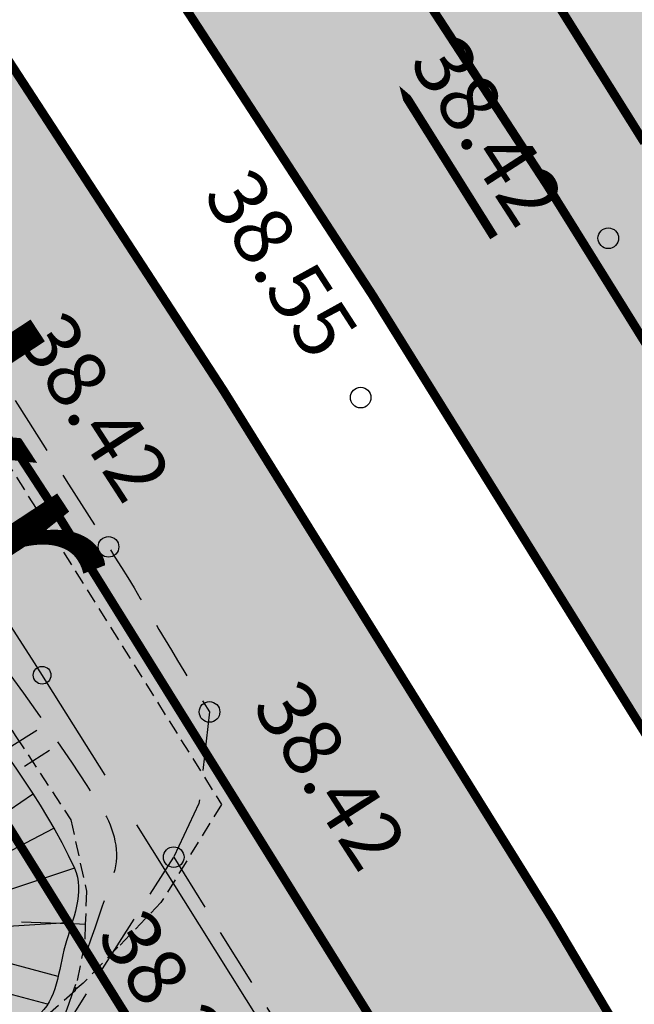
# Model space of a CAD drawing. Units: metres. Extents: x 68746 to 545911, y 50857 to 6585816.
# Drawn here: x 70006 to 70016, y 52384 to 52401 of the extents above; entities that cross this region are included whole.
import ezdxf
from ezdxf.enums import TextEntityAlignment as Align

# ---------------------------------------------------------------- set-up
doc = ezdxf.new("R2010")
doc.units = ezdxf.units.M
for name, pattern in [('04249 DP$0$DASHEDX2', [1.5, 1, -0.5]), ('2000+500$0$HIDDEN', [0.375, 0.25, -0.125]), ('Punktiirt921', [4, 1, -3])]:
    doc.linetypes.add(name, pattern=pattern)
for name, color, linetype in [('04249 DP$0$g-GTRASS', 7, 'Continuous'), ('04249 DP$0$g-HALJASTUS', 7, 'Continuous'), ('04249 DP$0$g-KORGUS', 7, 'Continuous'), ('04249 DP$0$g-PUNKT', 7, 'Continuous'), ('04249 DP$0$g-RELJEEF', 7, 'Continuous'), ('04249 DP$0$g-SIKAABEL', 7, 'Continuous'), ('04249 DP$0$g-TEE', 7, 'Continuous'), ('2000+500$0$12', 7, 'Continuous'), ('2000+500$0$13', 7, 'Continuous'), ('2000+500$0$15', 7, 'Continuous'), ('K-re-dim', 7, 'Continuous'), ('K-re-kate2', 253, 'Continuous'), ('K-re-KM', 7, 'Continuous'), ('K-re-P', 1, 'Continuous'), ('K-ren-asfKT2', 40, 'Continuous'), ('KM', 7, 'Continuous')]:
    doc.layers.add(name, color=color, linetype=linetype)
doc.styles.add('04249 DP$0$ISOCP', font='ISOCP', dxfattribs={"height": 0.2})
doc.styles.add('2000+500$0$txt', font='TXT', dxfattribs={"height": 0.2})

# ---------------------------------------------------------------- blocks, each defined once
blk = doc.blocks.new('2000+500')
at = {"layer": '2000+500$0$12', "color": 7, "linetype": 'Continuous'}
blk.add_lwpolyline([(70006.782, 52385.708), (70006.682, 52385.712), (70005.7, 52385.746)], dxfattribs=at)
at = {"layer": '2000+500$0$15', "color": 7, "linetype": '2000+500$0$HIDDEN'}
for points in [[(70000, 52402.253), (70000.063, 52402.153), (70003.227, 52397.102), (70009.093, 52387.743), (70008.066, 52386.079), (70007.335, 52385.321), (70006.749, 52384.713), (70006.613, 52384.6)], [(70000, 52397.418), (70000.066, 52397.317), (70001.758, 52394.745), (70003.682, 52391.821), (70005.606, 52388.897), (70006.538, 52387.48), (70006.802, 52386.271), (70006.782, 52385.708), (70006.77, 52385.374), (70006.613, 52384.6)], [(70006.613, 52384.6), (70006.61, 52384.583), (70005.129, 52383.274), (70004.061, 52382.272), (70003.193, 52381.706), (70002.246, 52381.278), (70000.1, 52379.934), (70000, 52379.872)]]:
    blk.add_lwpolyline(points, dxfattribs=at)
at = {"layer": '2000+500$0$13', "color": 253, "linetype": 'Continuous', "style": '2000+500$0$txt'}
blk.add_text('kr', height=3.6, rotation=303.3416, dxfattribs=at).set_placement((70003.609, 52392.263), align=Align.CENTER)
blk = doc.blocks.new('T951')
at = {"layer": 'KM', "color": 7}
blk.add_lwpolyline([(0, 0, 0.15, 0.15, 0), (0, 1.8, 0.75, 0, 0), (0, 3.02, 0, 0, 0)], format="xyseb", dxfattribs=at)
blk = doc.blocks.new('04249 DP')
at = {"layer": '04249 DP$0$g-GTRASS', "linetype": 'Continuous'}
for points in [[(70005.066, 52393.176), (70006.628, 52390.752), (70004.94, 52393.095), (70006.502, 52390.671)], [(70007.018, 52390.146), (70008.58, 52387.722), (70006.892, 52390.065), (70008.454, 52387.641)], [(70009.127, 52386.873), (70010.689, 52384.449), (70009.001, 52386.792), (70010.562, 52384.368)]]:
    blk.add_solid(points, dxfattribs=at)
at = {"layer": '04249 DP$0$g-HALJASTUS', "linetype": 'Continuous'}
for p, q in [((70005.963, 52388.999, 18.403), (70005.537, 52388.732, 18.403)), ((70006.178, 52388.656, 18.403), (70005.752, 52388.389, 18.403))]:
    blk.add_line(p, q, dxfattribs=at)
at = {"layer": '04249 DP$0$g-PUNKT', "linetype": 'Continuous'}
for centre in [(70015.651, 52397.341, 38.421), (70015.651, 52397.341, 38.421), (70015.651, 52397.341, 38.421), (70015.651, 52397.341, 38.421), (70011.452, 52394.64, 38.546), (70007.176, 52392.109, 38.419), (70008.889, 52389.311, 38.423), (70008.282, 52386.85, 38.225)]:
    blk.add_circle(centre, 0.175, dxfattribs=at)
at = {"layer": '04249 DP$0$g-RELJEEF', "linetype": 'Continuous'}
for p, q in [((70005.887, 52387.914, 37.67), (70004.601, 52387.037, 37.606)), ((70006.241, 52387.338, 37.637), (70003.365, 52385.821, 37.535)), ((70006.601, 52386.661, 37.622), (70005.049, 52386.147, 37.579)), ((70006.56, 52385.74, 37.622), (70003.538, 52385.562, 37.535)), ((70006.322, 52384.825, 37.622), (70005.062, 52385.163, 37.583)), ((70006.142, 52384.356, 37.622), (70003.944, 52384.946, 37.535))]:
    blk.add_line(p, q, dxfattribs=at)
blk.add_open_spline([(69998.074, 52400, 38.165), (69999.426, 52397.715, 38.168), (70000.731, 52395.399, 38.166), (70002.063, 52393.104, 38.159), (70003.383, 52390.829, 38.152), (70005.503, 52389.014, 37.622), (70006.6, 52386.663, 37.622), (70006.783, 52386.271, 37.622), (70006.561, 52385.78, 37.622), (70006.441, 52385.353, 37.622), (70006.324, 52384.938, 37.622), (70006.311, 52384.413, 37.622), (70005.965, 52384.162, 37.622), (70005.581, 52383.884, 37.622), (70005.197, 52383.606, 37.622), (70004.814, 52383.329, 37.622)], degree=3, knots=[0, 0, 0, 0, 0.400597, 0.400597, 0.400597, 0.797667, 0.797667, 0.797667, 0.864029, 0.864029, 0.864029, 0.928533, 0.928533, 0.928533, 1, 1, 1, 1], dxfattribs=at)
at = {"layer": '04249 DP$0$g-SIKAABEL', "linetype": 'Continuous'}
blk.add_line((70007.648, 52387.395, 17.763), (70009.778, 52384.009, 17.763), dxfattribs=at)
at = {"layer": '04249 DP$0$g-SIKAABEL', "linetype": 'Continuous', "elevation": 17.763}
blk.add_lwpolyline([(70004.964, 52391.613), (70005.917, 52390.146), (70007.115, 52388.241)], dxfattribs=at)
at = {"layer": '04249 DP$0$g-SIKAABEL', "linetype": 'Continuous'}
blk.add_circle((70006.05, 52389.934, 17.763), 0.15, dxfattribs=at)
at = {"layer": '04249 DP$0$g-TEE', "linetype": '04249 DP$0$DASHEDX2'}
for p, q in [((70008.889, 52389.311, 38.423), (70008.709, 52387.758, 38.332)), ((70008.709, 52387.758, 38.332), (70008.282, 52386.85, 38.225)), ((70006.268, 52383.691, 37.882), (70008.282, 52386.85, 38.225)), ((70008.282, 52386.85, 38.225), (70012.501, 52380.036, 38.214))]:
    blk.add_line(p, q, dxfattribs=at)
for points, knots in [([(69979.605, 52434.945, 38.327), (69981.624, 52431.826, 38.331), (69983.653, 52428.712, 38.325), (69985.671, 52425.592, 38.329), (69989.227, 52420.096, 38.337), (69992.757, 52414.584, 38.377), (69996.298, 52409.079, 38.388), (69999.933, 52403.428, 38.399), (70003.558, 52397.771, 38.411), (70007.176, 52392.109, 38.419), (70007.765, 52391.187, 38.42), (70008.296, 52390.23, 38.422), (70008.889, 52389.311, 38.423)], [0, 0, 0, 0, 0.205593, 0.205593, 0.205593, 0.567748, 0.567748, 0.567748, 0.939495, 0.939495, 0.939495, 1, 1, 1, 1]), ([(69998.776, 52400, 38.251), (70000.098, 52397.933, 38.264), (70001.424, 52395.867, 38.272), (70002.748, 52393.801, 38.272), (70004.099, 52391.693, 38.272), (70005.698, 52389.846, 38.272), (70007.071, 52387.656, 38.272), (70007.272, 52387.336, 38.272), (70007.38, 52386.916, 38.295), (70007.261, 52386.572, 38.272), (70006.921, 52385.585, 38.205), (70006.58, 52384.597, 38.005), (70006.24, 52383.609, 37.871)], [0, 0, 0, 0, 0.384745, 0.384745, 0.384745, 0.777368, 0.777368, 0.777368, 0.834867, 0.834867, 0.834867, 1, 1, 1, 1])]:
    blk.add_open_spline(points, degree=3, knots=knots, dxfattribs=at)
at = {"layer": '04249 DP$0$g-KORGUS', "linetype": 'Continuous', "style": '04249 DP$0$ISOCP'}
for s, p in [('38.42', (70012.26, 52400.321, 38.421)), ('38.42', (70012.26, 52400.321, 38.421)), ('38.42', (70012.26, 52400.321, 38.421)), ('38.42', (70012.26, 52400.321, 38.421)), ('38.55', (70008.765, 52398.07, 38.546)), ('38.42', (70005.599, 52395.647, 38.419)), ('38.42', (70009.596, 52389.403, 38.423)), ('38.23', (70006.961, 52385.513, 38.225))]:
    blk.add_text(s, height=1, rotation=302.9015, dxfattribs=at).set_placement(p)

msp = doc.modelspace()

# ---------------------------------------------------------------- hatches: boundary and pattern name
at = {"layer": 'K-re-kate2', "ltscale": 0.5}
msp.add_hatch(color=256, dxfattribs=at).paths.add_polyline_path([(70033.953, 52372.973), (70017.795, 52399.761), (70012.183, 52408.397), (70006.923, 52416.289), (70001.577, 52424.308), (69992.508, 52437.914), (69986.843, 52446.479), (69982.915, 52452.489), (69980.541, 52456.123), (69965.393, 52479.496), (69961.795, 52485.101), (69942.076, 52515.936), (69941.263, 52517.823), (69941.041, 52518.603), (69916.151, 52556.528), (69909.96, 52553.218), (69916.183, 52543.031), (69916.464, 52542.305), (69916.089, 52541.144), (69915.681, 52540.855), (69915.241, 52540.891), (69914.958, 52540.98), (69914.509, 52541.411), (69913.893, 52542.38), (69907.56, 52552.332), (69898.399, 52547.006), (69923.34, 52507.976), (69931.953, 52494.388), (69942.736, 52477.787), (69954.097, 52461.096), (69962.215, 52449.992), (69968.308, 52441.994), (69976.784, 52430.438), (69984.88, 52418.706), (69987.95, 52414.101), (70001.278, 52394.026), (70008.278, 52382.891), (70016.78, 52368.543), (70019.227, 52378.211), (70013.344, 52388.021), (70007.646, 52397.068), (69998.771, 52410.489), (69991.174, 52421.885), (69986.53, 52428.73), (69980.322, 52437.516), (69974.256, 52445.733), (69969.328, 52452.192), (69960.428, 52464.273), (69955.707, 52471.006), (69950.498, 52478.72), (69947.249, 52483.696), (69934.613, 52503.375), (69928.437, 52513.025), (69927.284, 52515.527), (69927.284, 52516.191), (69927.842, 52516.8), (69928.316, 52516.929), (69929.176, 52516.469), (69931.012, 52513.61), (69945.652, 52490.808), (69960.764, 52467.272), (69964.085, 52462.909), (69968.612, 52456.962), (69980.124, 52441.839), (69985.278, 52435.069), (69989.243, 52429.86), (69991.236, 52427.201), (69998.11, 52416.889), (70008.102, 52401.871), (70011.458, 52396.68), (70013.413, 52393.593), (70015.485, 52390.264), (70017.85, 52386.394), (70019.91, 52382.961), (70021.943, 52379.509)])
at = {"layer": 'K-ren-asfKT2'}
h = msp.add_hatch(color=256, dxfattribs=at)
edge = h.paths.add_edge_path()
edge.add_arc((70139.297, 52153.118), 10, 223.1009, 392.703)
edge.add_line((70147.711, 52158.521), (70115.775, 52208.261))
edge.add_arc((70114.934, 52207.721), 1, 32.703, 78.0515)
edge.add_line((70115.141, 52208.699), (70112.241, 52209.313))
edge.add_arc((70112.655, 52211.269), 2, 212.703, 258.0515, ccw=False)
edge.add_line((70110.972, 52210.189), (70007.702, 52371.031))
edge.add_arc((70008.543, 52371.571), 1, 181.5326, 212.703, ccw=False)
edge.add_line((70007.544, 52371.544), (70007.309, 52380.324))
edge.add_arc((70009.308, 52380.378), 2, 120.6493, 181.5326, ccw=False)
edge.add_line((70008.289, 52382.099), (70008.628, 52382.3))
edge.add_line((70008.628, 52382.3), (70003.705, 52390.168))
edge.add_line((70003.705, 52390.168), (70001.959, 52389.256))
edge.add_arc((69900.001, 52323.195), 121.489, 31.52733, 32.94013, ccw=False)
edge.add_arc((69990.845, 52378.76), 15, 1.5326, 32.0614, ccw=False)
edge.add_line((70005.839, 52379.161), (70006.044, 52371.504))
edge.add_arc((70008.543, 52371.571), 2.5, 181.5326, 212.703)
edge.add_line((70006.44, 52370.22), (70134.142, 52171.326))
edge.add_arc((70135.825, 52172.406), 2, 212.703, 225.197)
edge.add_line((70134.416, 52170.987), (70139.025, 52166.41))
edge.add_arc((70137.616, 52164.991), 2, 32.703, 45.197, ccw=False)
edge.add_line((70139.299, 52166.071), (70145.187, 52156.9))
edge.add_arc((70139.297, 52153.118), 7, -122.6337, 32.703, ccw=False)
edge.add_arc((70134.443, 52145.539), 2, 57.3663, 124.4379)
edge.add_line((70133.312, 52147.189), (70131.995, 52146.286))

# ---------------------------------------------------------------- linework, layer by layer
at = {"layer": 'K-re-kate2', "ltscale": 0.5}
for points in [[(69968.308, 52441.994), (69976.784, 52430.438), (69984.88, 52418.706), (69987.95, 52414.101), (70001.278, 52394.026), (70008.278, 52382.891), (70016.78, 52368.543), (70019.227, 52378.211), (70013.344, 52388.021), (70007.646, 52397.068), (69998.771, 52410.489), (69991.174, 52421.885), (69986.53, 52428.73), (69980.322, 52437.516)], [(69985.278, 52435.069), (69989.243, 52429.86), (69991.236, 52427.201), (69998.11, 52416.889), (70008.102, 52401.871), (70011.458, 52396.68), (70013.413, 52393.593), (70015.485, 52390.264), (70017.85, 52386.394), (70019.91, 52382.961), (70021.943, 52379.509), (70033.953, 52372.973), (70017.795, 52399.761), (70012.183, 52408.397), (70006.923, 52416.289), (70001.577, 52424.308), (69992.508, 52437.914)]]:
    msp.add_lwpolyline(points, dxfattribs=at)
at = {"layer": 'K-re-KM', "linetype": 'Punktiirt921'}
msp.add_lwpolyline([(69926.177, 52510.035, 0.15, 0.15, 0), (69943.831, 52482.539, 0.15, 0.15, 0.021348), (69968.4, 52447.644, 0.15, 0.15, -0.017048), (69988.262, 52419.944, 0.15, 0.15, 0), (70000.459, 52401.648, 0.15, 0.15, -0.015599), (70017.057, 52374.983, 0.15, 0.15, 0.011299), (70028.75, 52355.833, 0, 0, 0)], format="xyseb", dxfattribs=at)
at = {"layer": 'K-re-KM', "linetype": 'Punktiirt921', "const_width": 0.15}
msp.add_lwpolyline([(70037.165, 52361.235, -0.011299), (70025.707, 52380, 0.015599), (70008.779, 52407.194), (69987.364, 52439.32, -0.002301), (69984.897, 52443.057), (69970.581, 52464.968, -0.000823), (69969.689, 52466.338, -0.000823)], format="xyb", dxfattribs=at)
at = {"layer": 'K-re-P'}
for points in [[(69944.201, 52519.906, 0.15, 0.15, 0), (69974.711, 52472.387, 0.15, 0.15, 0.001998), (69976.883, 52469.034, 0.15, 0.15, 0), (69991.176, 52447.159, 0.15, 0.15, 0.002301), (69993.604, 52443.48, 0.15, 0.15, 0), (70015.02, 52411.354, 0.15, 0.15, -0.015599), (70032.195, 52383.763, 0.15, 0.15, 0.011299), (70043.475, 52365.288, 0.15, 0.15, 0), (70101.133, 52275.488, 0.15, 0.15, 0), (70102.852, 52272.81, 0.15, 0.15, 0.051289), (70106.169, 52268.651, 0.15, 0.15, 0), (70112.169, 52262.534, 0.15, 0.15, -0.051289), (70116.507, 52257.095, 0.15, 0.15, 0), (70117.413, 52255.685, 0.15, 0.15, 0), (70133.785, 52230.185, 0, 0, 0)], [(70137.584, 52232.625, 0.15, 0.15, 0), (70132.102, 52229.105, 0.15, 0.15, -0.414214), (70129.338, 52229.707, 0.15, 0.15, 0), (70114.047, 52253.523, 0.15, 0.15, 0), (70113.141, 52254.934, 0.15, 0.15, 0.051289), (70109.313, 52259.733, 0.15, 0.15, 0), (70103.314, 52265.85, 0.15, 0.15, -0.051289), (70099.486, 52270.649, 0.15, 0.15, 0), (70097.767, 52273.327, 0.15, 0.15, 0), (70040.11, 52363.126, 0.15, 0.15, -0.011299), (70028.735, 52381.756, 0.15, 0.15, 0.015599), (70011.692, 52409.136, 0.15, 0.15, 0), (69990.276, 52441.261, 0.15, 0.15, -0.002301), (69987.827, 52444.971, 0.15, 0.15, 0), (69973.526, 52466.859, 0.15, 0.15, -0.001998), (69971.354, 52470.213, 0.15, 0.15, 0), (69942.59, 52515.012, 0.15, 0.15, -0.415417)], [(69941.061, 52476.695, 0.15, 0.15, 0.019655), (69964.042, 52444.289, 0.15, 0.15, -0.017048), (69983.686, 52416.893, 0.15, 0.15, 0), (69995.882, 52398.597, 0.15, 0.15, -0.007098), (70003.557, 52386.722, 0.15, 0.15, -0.134001), (70005.839, 52379.161, 0.15, 0.15, 0), (70006.044, 52371.504, 0.15, 0.15, 0.136851), (70006.44, 52370.22, 0.15, 0.15, 0), (70134.142, 52171.326, 0.15, 0.2, 0.05457), (70134.416, 52170.987, 0.2, 0.2, 0), (70139.025, 52166.41, 0.2, 0.15, -0.05457), (70139.299, 52166.071, 0.15, 0.15, 0), (70145.187, 52156.9, 0.15, 0.15, -0.805003), (70135.522, 52147.223, 0.15, 0.15, 0.301306), (70133.312, 52147.189, 0.15, 0.15, 0), (70132.064, 52146.333, 0.15, 0.15, 0)]]:
    msp.add_lwpolyline(points, format="xyseb", dxfattribs=at)
at = {"layer": 'K-re-P', "const_width": 0.15}
for points in [[(69928.805, 52512.419), (69946.776, 52484.43, 0.021348), (69971.173, 52449.78, -0.017048), (69991.174, 52421.885), (70003.371, 52403.589, -0.015599), (70020.084, 52376.739, 0.011299), (70031.695, 52357.724)], [(69942.736, 52477.787, 0.019655), (69965.627, 52445.509, -0.017048), (69985.35, 52418.003), (69997.546, 52399.706, -0.015599), (70014.029, 52373.227, 0.011299), (70025.805, 52353.942)], [(70034.219, 52359.344), (70034.219, 52359.344, -0.011299), (70022.679, 52378.244, 0.015599), (70005.867, 52405.253), (69991.236, 52427.201, 0.027712), (69989.243, 52429.86)], [(70025.805, 52353.942, -0.011399), (70013.926, 52373.405, 0.015496), (69997.546, 52399.706), (69985.35, 52418.003)]]:
    msp.add_lwpolyline(points, format="xyb", dxfattribs=at)
at = {"layer": 'K-ren-asfKT2', "flags": 128}
msp.add_lwpolyline([(70110.972, 52210.189), (70007.702, 52371.031, -0.136851), (70007.544, 52371.544), (70007.309, 52380.324, -0.272084), (70008.289, 52382.099), (70008.628, 52382.3), (70003.705, 52390.168), (70001.959, 52389.256, -0.006165), (70003.557, 52386.722, -0.134001), (70005.839, 52379.161), (70006.044, 52371.504, 0.136851), (70006.44, 52370.22), (70134.142, 52171.326, 0.05457)], format="xyb", dxfattribs=at)

# ---------------------------------------------------------------- block references
at = {"layer": 'K-re-dim', "ltscale": 0.5}
for name in ['2000+500', '04249 DP']:
    msp.add_blockref(name, (0, 0), dxfattribs=at)
at = {"layer": 'K-re-P', "rotation": 32.08672986879392}
for p in [(70016.263, 52398.962), (70013.712, 52397.363)]:
    msp.add_blockref('T951', p, dxfattribs=at)

doc.saveas('drawing.dxf')
